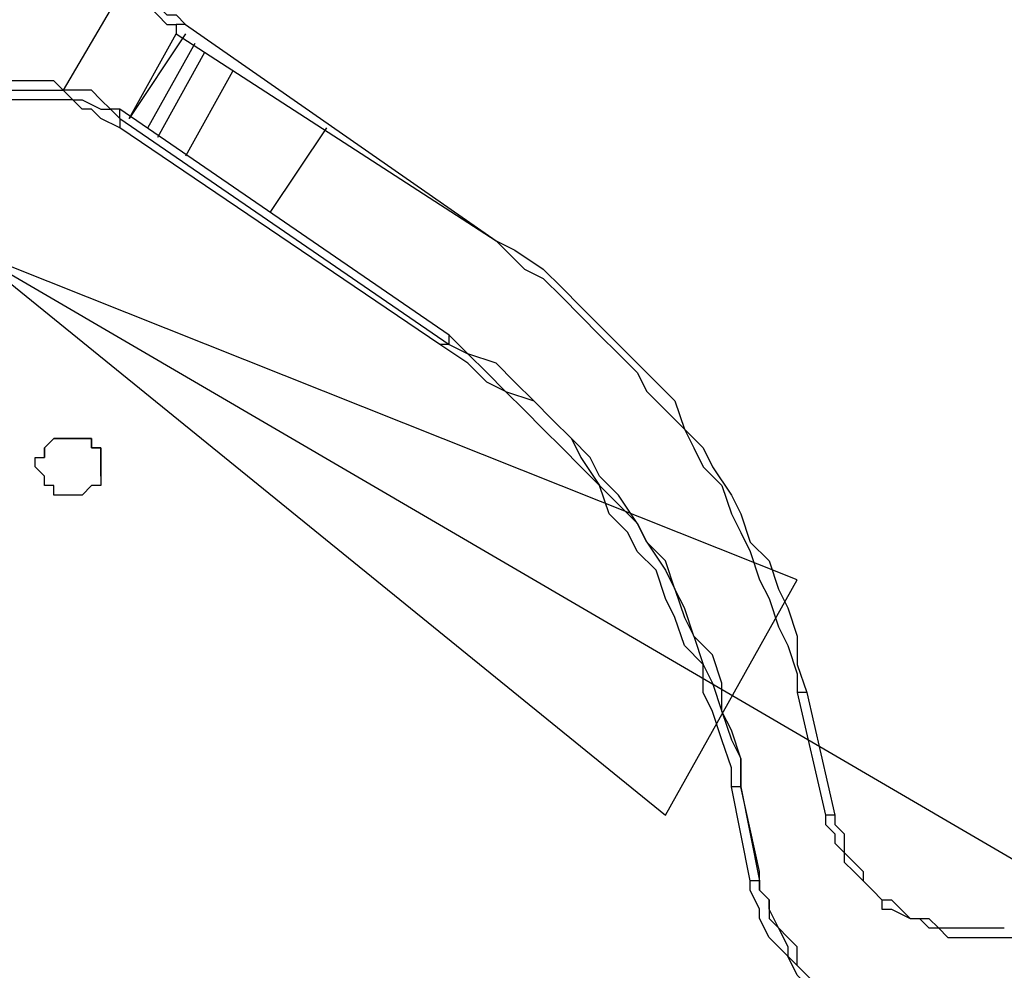
# Model space of a CAD drawing. Units: millimetres. Extents: x 980.8 to 991.4, y 475.5 to 484.9.
# Drawn here: x 983.4 to 983.7, y 481 to 481.4 of the extents above; entities that cross this region are included whole.
import ezdxf

# ---------------------------------------------------------------- set-up
doc = ezdxf.new("R2010")
doc.units = ezdxf.units.MM
doc.layers.add('Camada 1', color=7, linetype='Continuous')

# ---------------------------------------------------------------- blocks, each defined once
blk = doc.blocks.new('asd')
at = {"layer": 'Camada 1', "linetype": 'Continuous'}
for points, knots in [([(983.40824, 481.44128), (983.40824, 481.44128), (983.40824, 481.43779), (983.40824, 481.43779), (983.40824, 481.43779), (983.40824, 481.43779), (983.40824, 481.4343), (983.40824, 481.4343), (983.40824, 481.4343), (983.40824, 481.4343), (983.40474, 481.4308), (983.40474, 481.4308), (983.40474, 481.4308), (983.40474, 481.4308), (983.40474, 481.4273), (983.40474, 481.4273), (983.40474, 481.4273), (983.40474, 481.4273), (983.40474, 481.42381), (983.40474, 481.42381), (983.40474, 481.42381), (983.40474, 481.42381), (983.40474, 481.42032), (983.40474, 481.42032), (983.40474, 481.42032), (983.40474, 481.42032), (983.40474, 481.41682), (983.40474, 481.41682), (983.40474, 481.41682), (983.40474, 481.41682), (983.40474, 481.40983), (983.40474, 481.40983), (983.40474, 481.40983), (983.40474, 481.40983), (983.40474, 481.40635), (983.40474, 481.40635), (983.40474, 481.40635), (983.40474, 481.40635), (983.40824, 481.40285), (983.40824, 481.40285), (983.40824, 481.40285), (983.40824, 481.40285), (983.40824, 481.39935), (983.40824, 481.39935), (983.40824, 481.39935), (983.40824, 481.39935), (983.41174, 481.39586), (983.41174, 481.39586), (983.41174, 481.39586), (983.41174, 481.39586), (983.41174, 481.39236), (983.41174, 481.39236), (983.41174, 481.39236), (983.41174, 481.39236), (983.41523, 481.38887), (983.41523, 481.38887), (983.41523, 481.38887), (983.41523, 481.38887), (983.41872, 481.38538), (983.41872, 481.38538), (983.41872, 481.38538), (983.41872, 481.38538), (983.42222, 481.38538), (983.42222, 481.38538), (983.42222, 481.38538), (983.42222, 481.38538), (983.42571, 481.38188), (983.42571, 481.38188)], [0, 0, 0, 0, 0.055556, 0.055556, 0.055556, 0.055556, 0.111111, 0.111111, 0.111111, 0.111111, 0.166667, 0.166667, 0.166667, 0.166667, 0.222222, 0.222222, 0.222222, 0.222222, 0.277778, 0.277778, 0.277778, 0.277778, 0.333333, 0.333333, 0.333333, 0.333333, 0.388889, 0.388889, 0.388889, 0.388889, 0.444444, 0.444444, 0.444444, 0.444444, 0.5, 0.5, 0.5, 0.5, 0.555556, 0.555556, 0.555556, 0.555556, 0.611111, 0.611111, 0.611111, 0.611111, 0.666667, 0.666667, 0.666667, 0.666667, 0.722222, 0.722222, 0.722222, 0.722222, 0.777778, 0.777778, 0.777778, 0.777778, 0.833333, 0.833333, 0.833333, 0.833333, 0.888889, 0.888889, 0.888889, 0.888889, 1, 1, 1, 1]), ([(983.40474, 481.40635), (983.40474, 481.40635), (983.40474, 481.40635), (983.40474, 481.40635), (983.40474, 481.40635), (983.40474, 481.40635), (983.40474, 481.40285), (983.40474, 481.40285), (983.40474, 481.40285), (983.40474, 481.40285), (983.40824, 481.39935), (983.40824, 481.39935), (983.40824, 481.39935), (983.40824, 481.39935), (983.40824, 481.39586), (983.40824, 481.39586), (983.40824, 481.39586), (983.40824, 481.39586), (983.41174, 481.39236), (983.41174, 481.39236), (983.41174, 481.39236), (983.41174, 481.39236), (983.41174, 481.38887), (983.41174, 481.38887), (983.41174, 481.38887), (983.41174, 481.38887), (983.41523, 481.38538), (983.41523, 481.38538), (983.41523, 481.38538), (983.41523, 481.38538), (983.41872, 481.38188), (983.41872, 481.38188), (983.41872, 481.38188), (983.41872, 481.38188), (983.42222, 481.38188), (983.42222, 481.38188), (983.42222, 481.38188), (983.42222, 481.38188), (983.42222, 481.37838), (983.42222, 481.37838)], [0, 0, 0, 0, 0.090909, 0.090909, 0.090909, 0.090909, 0.181818, 0.181818, 0.181818, 0.181818, 0.272727, 0.272727, 0.272727, 0.272727, 0.363636, 0.363636, 0.363636, 0.363636, 0.454545, 0.454545, 0.454545, 0.454545, 0.545455, 0.545455, 0.545455, 0.545455, 0.636364, 0.636364, 0.636364, 0.636364, 0.727273, 0.727273, 0.727273, 0.727273, 0.818182, 0.818182, 0.818182, 0.818182, 1, 1, 1, 1]), ([(983.42571, 481.38188), (983.42571, 481.38188), (983.42222, 481.38188), (983.42222, 481.38188), (983.42222, 481.38188), (983.42222, 481.38188), (983.42222, 481.37838), (983.42222, 481.37838)], [0, 0, 0, 0, 0.333333, 0.333333, 0.333333, 0.333333, 1, 1, 1, 1]), ([(983.40125, 481.35043), (983.40125, 481.35043), (983.39776, 481.35043), (983.39776, 481.35043), (983.39776, 481.35043), (983.39776, 481.35043), (983.39426, 481.35393), (983.39426, 481.35393), (983.39426, 481.35393), (983.39426, 481.35393), (983.39077, 481.35742), (983.39077, 481.35742), (983.39077, 481.35742), (983.39077, 481.35742), (983.38378, 481.35742), (983.38378, 481.35742), (983.38378, 481.35742), (983.38378, 481.35742), (983.38029, 481.35742), (983.38029, 481.35742), (983.38029, 481.35742), (983.38029, 481.35742), (983.37679, 481.36091), (983.37679, 481.36091), (983.37679, 481.36091), (983.37679, 481.36091), (983.3698, 481.36091), (983.3698, 481.36091), (983.3698, 481.36091), (983.3698, 481.36091), (983.36631, 481.36091), (983.36631, 481.36091), (983.36631, 481.36091), (983.36631, 481.36091), (983.35932, 481.36091), (983.35932, 481.36091), (983.35932, 481.36091), (983.35932, 481.36091), (983.35582, 481.36091), (983.35582, 481.36091), (983.35582, 481.36091), (983.35582, 481.36091), (983.35233, 481.35742), (983.35233, 481.35742), (983.35233, 481.35742), (983.35233, 481.35742), (983.34534, 481.35742), (983.34534, 481.35742), (983.34534, 481.35742), (983.34534, 481.35742), (983.34184, 481.35742), (983.34184, 481.35742), (983.34184, 481.35742), (983.34184, 481.35742), (983.33835, 481.35393), (983.33835, 481.35393), (983.33835, 481.35393), (983.33835, 481.35393), (983.33136, 481.35043), (983.33136, 481.35043), (983.33136, 481.35043), (983.33136, 481.35043), (983.32787, 481.35043), (983.32787, 481.35043), (983.32787, 481.35043), (983.32787, 481.35043), (983.32437, 481.34693), (983.32437, 481.34693), (983.32437, 481.34693), (983.32437, 481.34693), (983.32088, 481.34345), (983.32088, 481.34345), (983.32088, 481.34345), (983.32088, 481.34345), (983.31739, 481.33995), (983.31739, 481.33995), (983.31739, 481.33995), (983.31739, 481.33995), (983.31389, 481.33645), (983.31389, 481.33645), (983.31389, 481.33645), (983.31389, 481.33645), (983.31039, 481.33296), (983.31039, 481.33296)], [0, 0, 0, 0, 0.045455, 0.045455, 0.045455, 0.045455, 0.090909, 0.090909, 0.090909, 0.090909, 0.136364, 0.136364, 0.136364, 0.136364, 0.181818, 0.181818, 0.181818, 0.181818, 0.227273, 0.227273, 0.227273, 0.227273, 0.272727, 0.272727, 0.272727, 0.272727, 0.318182, 0.318182, 0.318182, 0.318182, 0.363636, 0.363636, 0.363636, 0.363636, 0.409091, 0.409091, 0.409091, 0.409091, 0.454545, 0.454545, 0.454545, 0.454545, 0.5, 0.5, 0.5, 0.5, 0.545455, 0.545455, 0.545455, 0.545455, 0.590909, 0.590909, 0.590909, 0.590909, 0.636364, 0.636364, 0.636364, 0.636364, 0.681818, 0.681818, 0.681818, 0.681818, 0.727273, 0.727273, 0.727273, 0.727273, 0.772727, 0.772727, 0.772727, 0.772727, 0.818182, 0.818182, 0.818182, 0.818182, 0.863636, 0.863636, 0.863636, 0.863636, 0.909091, 0.909091, 0.909091, 0.909091, 1, 1, 1, 1]), ([(983.32437, 481.34693), (983.32437, 481.34693), (983.32787, 481.34693), (983.32787, 481.34693), (983.32787, 481.34693), (983.32787, 481.34693), (983.33136, 481.35043), (983.33136, 481.35043), (983.33136, 481.35043), (983.33136, 481.35043), (983.33486, 481.35393), (983.33486, 481.35393), (983.33486, 481.35393), (983.33486, 481.35393), (983.34184, 481.35393), (983.34184, 481.35393), (983.34184, 481.35393), (983.34184, 481.35393), (983.34534, 481.35742), (983.34534, 481.35742), (983.34534, 481.35742), (983.34534, 481.35742), (983.34884, 481.35742), (983.34884, 481.35742), (983.34884, 481.35742), (983.34884, 481.35742), (983.35582, 481.35742), (983.35582, 481.35742), (983.35582, 481.35742), (983.35582, 481.35742), (983.35932, 481.35742), (983.35932, 481.35742), (983.35932, 481.35742), (983.35932, 481.35742), (983.36631, 481.35742), (983.36631, 481.35742), (983.36631, 481.35742), (983.36631, 481.35742), (983.3698, 481.35742), (983.3698, 481.35742), (983.3698, 481.35742), (983.3698, 481.35742), (983.37329, 481.35742), (983.37329, 481.35742), (983.37329, 481.35742), (983.37329, 481.35742), (983.38029, 481.35742), (983.38029, 481.35742), (983.38029, 481.35742), (983.38029, 481.35742), (983.38378, 481.35393), (983.38378, 481.35393), (983.38378, 481.35393), (983.38378, 481.35393), (983.38727, 481.35393), (983.38727, 481.35393), (983.38727, 481.35393), (983.38727, 481.35393), (983.39426, 481.35043), (983.39426, 481.35043), (983.39426, 481.35043), (983.39426, 481.35043), (983.39776, 481.35043), (983.39776, 481.35043), (983.39776, 481.35043), (983.39776, 481.35043), (983.40125, 481.34693), (983.40125, 481.34693)], [0, 0, 0, 0, 0.055556, 0.055556, 0.055556, 0.055556, 0.111111, 0.111111, 0.111111, 0.111111, 0.166667, 0.166667, 0.166667, 0.166667, 0.222222, 0.222222, 0.222222, 0.222222, 0.277778, 0.277778, 0.277778, 0.277778, 0.333333, 0.333333, 0.333333, 0.333333, 0.388889, 0.388889, 0.388889, 0.388889, 0.444444, 0.444444, 0.444444, 0.444444, 0.5, 0.5, 0.5, 0.5, 0.555556, 0.555556, 0.555556, 0.555556, 0.611111, 0.611111, 0.611111, 0.611111, 0.666667, 0.666667, 0.666667, 0.666667, 0.722222, 0.722222, 0.722222, 0.722222, 0.777778, 0.777778, 0.777778, 0.777778, 0.833333, 0.833333, 0.833333, 0.833333, 0.888889, 0.888889, 0.888889, 0.888889, 1, 1, 1, 1]), ([(983.40125, 481.34345), (983.40125, 481.34345), (983.39426, 481.34693), (983.39426, 481.34693), (983.39426, 481.34693), (983.39426, 481.34693), (983.39077, 481.35043), (983.39077, 481.35043), (983.39077, 481.35043), (983.39077, 481.35043), (983.38727, 481.35043), (983.38727, 481.35043), (983.38727, 481.35043), (983.38727, 481.35043), (983.38378, 481.35393), (983.38378, 481.35393), (983.38378, 481.35393), (983.38378, 481.35393), (983.37679, 481.35393), (983.37679, 481.35393), (983.37679, 481.35393), (983.37679, 481.35393), (983.37329, 481.35393), (983.37329, 481.35393), (983.37329, 481.35393), (983.37329, 481.35393), (983.3698, 481.35393), (983.3698, 481.35393), (983.3698, 481.35393), (983.3698, 481.35393), (983.36281, 481.35393), (983.36281, 481.35393), (983.36281, 481.35393), (983.36281, 481.35393), (983.35932, 481.35393), (983.35932, 481.35393), (983.35932, 481.35393), (983.35932, 481.35393), (983.35582, 481.35393), (983.35582, 481.35393), (983.35582, 481.35393), (983.35582, 481.35393), (983.34884, 481.35393), (983.34884, 481.35393), (983.34884, 481.35393), (983.34884, 481.35393), (983.34534, 481.35393), (983.34534, 481.35393), (983.34534, 481.35393), (983.34534, 481.35393), (983.34184, 481.35043), (983.34184, 481.35043), (983.34184, 481.35043), (983.34184, 481.35043), (983.33835, 481.35043), (983.33835, 481.35043), (983.33835, 481.35043), (983.33835, 481.35043), (983.33486, 481.34693), (983.33486, 481.34693), (983.33486, 481.34693), (983.33486, 481.34693), (983.32787, 481.34345), (983.32787, 481.34345), (983.32787, 481.34345), (983.32787, 481.34345), (983.32437, 481.34345), (983.32437, 481.34345), (983.32437, 481.34345), (983.32437, 481.34345), (983.32088, 481.33995), (983.32088, 481.33995), (983.32088, 481.33995), (983.32088, 481.33995), (983.31739, 481.33645), (983.31739, 481.33645), (983.31739, 481.33645), (983.31739, 481.33645), (983.31389, 481.33296), (983.31389, 481.33296), (983.31389, 481.33296), (983.31389, 481.33296), (983.31389, 481.32946), (983.31389, 481.32946)], [0, 0, 0, 0, 0.045455, 0.045455, 0.045455, 0.045455, 0.090909, 0.090909, 0.090909, 0.090909, 0.136364, 0.136364, 0.136364, 0.136364, 0.181818, 0.181818, 0.181818, 0.181818, 0.227273, 0.227273, 0.227273, 0.227273, 0.272727, 0.272727, 0.272727, 0.272727, 0.318182, 0.318182, 0.318182, 0.318182, 0.363636, 0.363636, 0.363636, 0.363636, 0.409091, 0.409091, 0.409091, 0.409091, 0.454545, 0.454545, 0.454545, 0.454545, 0.5, 0.5, 0.5, 0.5, 0.545455, 0.545455, 0.545455, 0.545455, 0.590909, 0.590909, 0.590909, 0.590909, 0.636364, 0.636364, 0.636364, 0.636364, 0.681818, 0.681818, 0.681818, 0.681818, 0.727273, 0.727273, 0.727273, 0.727273, 0.772727, 0.772727, 0.772727, 0.772727, 0.818182, 0.818182, 0.818182, 0.818182, 0.863636, 0.863636, 0.863636, 0.863636, 0.909091, 0.909091, 0.909091, 0.909091, 1, 1, 1, 1]), ([(983.40125, 481.34693), (983.40125, 481.34693), (983.40125, 481.34693), (983.40125, 481.34693), (983.40125, 481.34693), (983.40125, 481.34693), (983.40125, 481.34345), (983.40125, 481.34345)], [0, 0, 0, 0, 0.333333, 0.333333, 0.333333, 0.333333, 1, 1, 1, 1]), ([(983.54103, 481.30151), (983.54103, 481.30151), (983.54452, 481.29801), (983.54452, 481.29801), (983.54452, 481.29801), (983.54452, 481.29801), (983.55151, 481.29103), (983.55151, 481.29103), (983.55151, 481.29103), (983.55151, 481.29103), (983.55849, 481.28753), (983.55849, 481.28753), (983.55849, 481.28753), (983.55849, 481.28753), (983.56549, 481.28055), (983.56549, 481.28055), (983.56549, 481.28055), (983.56549, 481.28055), (983.57248, 481.27355), (983.57248, 481.27355), (983.57248, 481.27355), (983.57248, 481.27355), (983.57946, 481.26656), (983.57946, 481.26656), (983.57946, 481.26656), (983.57946, 481.26656), (983.58646, 481.25958), (983.58646, 481.25958), (983.58646, 481.25958), (983.58646, 481.25958), (983.59344, 481.25258), (983.59344, 481.25258), (983.59344, 481.25258), (983.59344, 481.25258), (983.59694, 481.2456), (983.59694, 481.2456), (983.59694, 481.2456), (983.59694, 481.2456), (983.60393, 481.23861), (983.60393, 481.23861), (983.60393, 481.23861), (983.60393, 481.23861), (983.61091, 481.23162), (983.61091, 481.23162), (983.61091, 481.23162), (983.61091, 481.23162), (983.61441, 481.22463), (983.61441, 481.22463), (983.61441, 481.22463), (983.61441, 481.22463), (983.61791, 481.21765), (983.61791, 481.21765), (983.61791, 481.21765), (983.61791, 481.21765), (983.62489, 481.21065), (983.62489, 481.21065), (983.62489, 481.21065), (983.62489, 481.21065), (983.62839, 481.20017), (983.62839, 481.20017), (983.62839, 481.20017), (983.62839, 481.20017), (983.63188, 481.19318), (983.63188, 481.19318), (983.63188, 481.19318), (983.63188, 481.19318), (983.63538, 481.1862), (983.63538, 481.1862), (983.63538, 481.1862), (983.63538, 481.1862), (983.63887, 481.17571), (983.63887, 481.17571), (983.63887, 481.17571), (983.63887, 481.17571), (983.64236, 481.16873), (983.64236, 481.16873), (983.64236, 481.16873), (983.64236, 481.16873), (983.64586, 481.15824), (983.64586, 481.15824), (983.64586, 481.15824), (983.64586, 481.15824), (983.64936, 481.15125), (983.64936, 481.15125), (983.64936, 481.15125), (983.64936, 481.15125), (983.65284, 481.14076), (983.65284, 481.14076), (983.65284, 481.14076), (983.65284, 481.14076), (983.65284, 481.13378), (983.65284, 481.13378)], [0, 0, 0, 0, 0.041667, 0.041667, 0.041667, 0.041667, 0.083333, 0.083333, 0.083333, 0.083333, 0.125, 0.125, 0.125, 0.125, 0.166667, 0.166667, 0.166667, 0.166667, 0.208333, 0.208333, 0.208333, 0.208333, 0.25, 0.25, 0.25, 0.25, 0.291667, 0.291667, 0.291667, 0.291667, 0.333333, 0.333333, 0.333333, 0.333333, 0.375, 0.375, 0.375, 0.375, 0.416667, 0.416667, 0.416667, 0.416667, 0.458333, 0.458333, 0.458333, 0.458333, 0.5, 0.5, 0.5, 0.5, 0.541667, 0.541667, 0.541667, 0.541667, 0.583333, 0.583333, 0.583333, 0.583333, 0.625, 0.625, 0.625, 0.625, 0.666667, 0.666667, 0.666667, 0.666667, 0.708333, 0.708333, 0.708333, 0.708333, 0.75, 0.75, 0.75, 0.75, 0.791667, 0.791667, 0.791667, 0.791667, 0.833333, 0.833333, 0.833333, 0.833333, 0.875, 0.875, 0.875, 0.875, 0.916667, 0.916667, 0.916667, 0.916667, 1, 1, 1, 1]), ([(983.54103, 481.30151), (983.54103, 481.30151), (983.54801, 481.29801), (983.54801, 481.29801), (983.54801, 481.29801), (983.54801, 481.29801), (983.55849, 481.29103), (983.55849, 481.29103), (983.55849, 481.29103), (983.55849, 481.29103), (983.56549, 481.28403), (983.56549, 481.28403), (983.56549, 481.28403), (983.56549, 481.28403), (983.57248, 481.27705), (983.57248, 481.27705), (983.57248, 481.27705), (983.57248, 481.27705), (983.57946, 481.27006), (983.57946, 481.27006), (983.57946, 481.27006), (983.57946, 481.27006), (983.58646, 481.26307), (983.58646, 481.26307), (983.58646, 481.26307), (983.58646, 481.26307), (983.59344, 481.25608), (983.59344, 481.25608), (983.59344, 481.25608), (983.59344, 481.25608), (983.60043, 481.2491), (983.60043, 481.2491), (983.60043, 481.2491), (983.60043, 481.2491), (983.60742, 481.2421), (983.60742, 481.2421), (983.60742, 481.2421), (983.60742, 481.2421), (983.61091, 481.23162), (983.61091, 481.23162), (983.61091, 481.23162), (983.61091, 481.23162), (983.61791, 481.22463), (983.61791, 481.22463), (983.61791, 481.22463), (983.61791, 481.22463), (983.62139, 481.21765), (983.62139, 481.21765), (983.62139, 481.21765), (983.62139, 481.21765), (983.62839, 481.20716), (983.62839, 481.20716), (983.62839, 481.20716), (983.62839, 481.20716), (983.63188, 481.20017), (983.63188, 481.20017), (983.63188, 481.20017), (983.63188, 481.20017), (983.63538, 481.18968), (983.63538, 481.18968), (983.63538, 481.18968), (983.63538, 481.18968), (983.64236, 481.1827), (983.64236, 481.1827), (983.64236, 481.1827), (983.64236, 481.1827), (983.64586, 481.17221), (983.64586, 481.17221), (983.64586, 481.17221), (983.64586, 481.17221), (983.64936, 481.16523), (983.64936, 481.16523), (983.64936, 481.16523), (983.64936, 481.16523), (983.65284, 481.15475), (983.65284, 481.15475), (983.65284, 481.15475), (983.65284, 481.15475), (983.65284, 481.14426), (983.65284, 481.14426), (983.65284, 481.14426), (983.65284, 481.14426), (983.65634, 481.13378), (983.65634, 481.13378)], [0, 0, 0, 0, 0.045455, 0.045455, 0.045455, 0.045455, 0.090909, 0.090909, 0.090909, 0.090909, 0.136364, 0.136364, 0.136364, 0.136364, 0.181818, 0.181818, 0.181818, 0.181818, 0.227273, 0.227273, 0.227273, 0.227273, 0.272727, 0.272727, 0.272727, 0.272727, 0.318182, 0.318182, 0.318182, 0.318182, 0.363636, 0.363636, 0.363636, 0.363636, 0.409091, 0.409091, 0.409091, 0.409091, 0.454545, 0.454545, 0.454545, 0.454545, 0.5, 0.5, 0.5, 0.5, 0.545455, 0.545455, 0.545455, 0.545455, 0.590909, 0.590909, 0.590909, 0.590909, 0.636364, 0.636364, 0.636364, 0.636364, 0.681818, 0.681818, 0.681818, 0.681818, 0.727273, 0.727273, 0.727273, 0.727273, 0.772727, 0.772727, 0.772727, 0.772727, 0.818182, 0.818182, 0.818182, 0.818182, 0.863636, 0.863636, 0.863636, 0.863636, 0.909091, 0.909091, 0.909091, 0.909091, 1, 1, 1, 1]), ([(983.34534, 481.29801), (983.34534, 481.29801), (983.65284, 481.17571), (983.65284, 481.17571), (983.65284, 481.17571), (983.65284, 481.17571), (983.60393, 481.08835), (983.60393, 481.08835), (983.60393, 481.08835), (983.60393, 481.08835), (983.34534, 481.29801), (983.34534, 481.29801)], [0, 0, 0, 0, 0.25, 0.25, 0.25, 0.25, 0.5, 0.5, 0.5, 0.5, 1, 1, 1, 1]), ([(983.34534, 481.29801), (983.34534, 481.29801), (983.65284, 481.17571), (983.65284, 481.17571), (983.65284, 481.17571), (983.65284, 481.17571), (983.60393, 481.08835), (983.60393, 481.08835), (983.60393, 481.08835), (983.60393, 481.08835), (983.34534, 481.29801), (983.34534, 481.29801)], [0, 0, 0, 0, 0.25, 0.25, 0.25, 0.25, 0.5, 0.5, 0.5, 0.5, 1, 1, 1, 1]), ([(983.63188, 481.09883), (983.63188, 481.09883), (983.63188, 481.10931), (983.63188, 481.10931), (983.63188, 481.10931), (983.63188, 481.10931), (983.62839, 481.1198), (983.62839, 481.1198), (983.62839, 481.1198), (983.62839, 481.1198), (983.62489, 481.12679), (983.62489, 481.12679), (983.62489, 481.12679), (983.62489, 481.12679), (983.62489, 481.13728), (983.62489, 481.13728), (983.62489, 481.13728), (983.62489, 481.13728), (983.62139, 481.14776), (983.62139, 481.14776), (983.62139, 481.14776), (983.62139, 481.14776), (983.61441, 481.15475), (983.61441, 481.15475), (983.61441, 481.15475), (983.61441, 481.15475), (983.61091, 481.16523), (983.61091, 481.16523), (983.61091, 481.16523), (983.61091, 481.16523), (983.60742, 481.17221), (983.60742, 481.17221), (983.60742, 481.17221), (983.60742, 481.17221), (983.60393, 481.1827), (983.60393, 481.1827), (983.60393, 481.1827), (983.60393, 481.1827), (983.59694, 481.18968), (983.59694, 481.18968), (983.59694, 481.18968), (983.59694, 481.18968), (983.59344, 481.19668), (983.59344, 481.19668), (983.59344, 481.19668), (983.59344, 481.19668), (983.58646, 481.20716), (983.58646, 481.20716), (983.58646, 481.20716), (983.58646, 481.20716), (983.57946, 481.21415), (983.57946, 481.21415), (983.57946, 481.21415), (983.57946, 481.21415), (983.57597, 481.22113), (983.57597, 481.22113), (983.57597, 481.22113), (983.57597, 481.22113), (983.56898, 481.22813), (983.56898, 481.22813), (983.56898, 481.22813), (983.56898, 481.22813), (983.56199, 481.23511), (983.56199, 481.23511), (983.56199, 481.23511), (983.56199, 481.23511), (983.55501, 481.2421), (983.55501, 481.2421), (983.55501, 481.2421), (983.55501, 481.2421), (983.54801, 481.2491), (983.54801, 481.2491), (983.54801, 481.2491), (983.54801, 481.2491), (983.54103, 481.25608), (983.54103, 481.25608), (983.54103, 481.25608), (983.54103, 481.25608), (983.53054, 481.25958), (983.53054, 481.25958), (983.53054, 481.25958), (983.53054, 481.25958), (983.52356, 481.26656), (983.52356, 481.26656)], [0, 0, 0, 0, 0.045455, 0.045455, 0.045455, 0.045455, 0.090909, 0.090909, 0.090909, 0.090909, 0.136364, 0.136364, 0.136364, 0.136364, 0.181818, 0.181818, 0.181818, 0.181818, 0.227273, 0.227273, 0.227273, 0.227273, 0.272727, 0.272727, 0.272727, 0.272727, 0.318182, 0.318182, 0.318182, 0.318182, 0.363636, 0.363636, 0.363636, 0.363636, 0.409091, 0.409091, 0.409091, 0.409091, 0.454545, 0.454545, 0.454545, 0.454545, 0.5, 0.5, 0.5, 0.5, 0.545455, 0.545455, 0.545455, 0.545455, 0.590909, 0.590909, 0.590909, 0.590909, 0.636364, 0.636364, 0.636364, 0.636364, 0.681818, 0.681818, 0.681818, 0.681818, 0.727273, 0.727273, 0.727273, 0.727273, 0.772727, 0.772727, 0.772727, 0.772727, 0.818182, 0.818182, 0.818182, 0.818182, 0.863636, 0.863636, 0.863636, 0.863636, 0.909091, 0.909091, 0.909091, 0.909091, 1, 1, 1, 1]), ([(983.62839, 481.09883), (983.62839, 481.09883), (983.62839, 481.10583), (983.62839, 481.10583), (983.62839, 481.10583), (983.62839, 481.10583), (983.62489, 481.11631), (983.62489, 481.11631), (983.62489, 481.11631), (983.62489, 481.11631), (983.62139, 481.12679), (983.62139, 481.12679), (983.62139, 481.12679), (983.62139, 481.12679), (983.61791, 481.13378), (983.61791, 481.13378), (983.61791, 481.13378), (983.61791, 481.13378), (983.61791, 481.14426), (983.61791, 481.14426), (983.61791, 481.14426), (983.61791, 481.14426), (983.61091, 481.15125), (983.61091, 481.15125), (983.61091, 481.15125), (983.61091, 481.15125), (983.60742, 481.16173), (983.60742, 481.16173), (983.60742, 481.16173), (983.60742, 481.16173), (983.60393, 481.16873), (983.60393, 481.16873), (983.60393, 481.16873), (983.60393, 481.16873), (983.60043, 481.1792), (983.60043, 481.1792), (983.60043, 481.1792), (983.60043, 481.1792), (983.59344, 481.1862), (983.59344, 481.1862), (983.59344, 481.1862), (983.59344, 481.1862), (983.58994, 481.19318), (983.58994, 481.19318), (983.58994, 481.19318), (983.58994, 481.19318), (983.58296, 481.20017), (983.58296, 481.20017), (983.58296, 481.20017), (983.58296, 481.20017), (983.57946, 481.21065), (983.57946, 481.21065), (983.57946, 481.21065), (983.57946, 481.21065), (983.57248, 481.21765), (983.57248, 481.21765), (983.57248, 481.21765), (983.57248, 481.21765), (983.56549, 481.22463), (983.56549, 481.22463), (983.56549, 481.22463), (983.56549, 481.22463), (983.55849, 481.23162), (983.55849, 481.23162), (983.55849, 481.23162), (983.55849, 481.23162), (983.55151, 481.23861), (983.55151, 481.23861), (983.55151, 481.23861), (983.55151, 481.23861), (983.54452, 481.2456), (983.54452, 481.2456), (983.54452, 481.2456), (983.54452, 481.2456), (983.53753, 481.2491), (983.53753, 481.2491), (983.53753, 481.2491), (983.53753, 481.2491), (983.53054, 481.25608), (983.53054, 481.25608), (983.53054, 481.25608), (983.53054, 481.25608), (983.52006, 481.26307), (983.52006, 481.26307)], [0, 0, 0, 0, 0.045455, 0.045455, 0.045455, 0.045455, 0.090909, 0.090909, 0.090909, 0.090909, 0.136364, 0.136364, 0.136364, 0.136364, 0.181818, 0.181818, 0.181818, 0.181818, 0.227273, 0.227273, 0.227273, 0.227273, 0.272727, 0.272727, 0.272727, 0.272727, 0.318182, 0.318182, 0.318182, 0.318182, 0.363636, 0.363636, 0.363636, 0.363636, 0.409091, 0.409091, 0.409091, 0.409091, 0.454545, 0.454545, 0.454545, 0.454545, 0.5, 0.5, 0.5, 0.5, 0.545455, 0.545455, 0.545455, 0.545455, 0.590909, 0.590909, 0.590909, 0.590909, 0.636364, 0.636364, 0.636364, 0.636364, 0.681818, 0.681818, 0.681818, 0.681818, 0.727273, 0.727273, 0.727273, 0.727273, 0.772727, 0.772727, 0.772727, 0.772727, 0.818182, 0.818182, 0.818182, 0.818182, 0.863636, 0.863636, 0.863636, 0.863636, 0.909091, 0.909091, 0.909091, 0.909091, 1, 1, 1, 1]), ([(983.52356, 481.26307), (983.52356, 481.26307), (983.52356, 481.26307), (983.52356, 481.26307), (983.52356, 481.26307), (983.52356, 481.26307), (983.52006, 481.26307), (983.52006, 481.26307)], [0, 0, 0, 0, 0.333333, 0.333333, 0.333333, 0.333333, 1, 1, 1, 1]), ([(983.52356, 481.26307), (983.52356, 481.26307), (983.53054, 481.25958), (983.53054, 481.25958), (983.53054, 481.25958), (983.53054, 481.25958), (983.53753, 481.25258), (983.53753, 481.25258), (983.53753, 481.25258), (983.53753, 481.25258), (983.54452, 481.2456), (983.54452, 481.2456), (983.54452, 481.2456), (983.54452, 481.2456), (983.55501, 481.2421), (983.55501, 481.2421), (983.55501, 481.2421), (983.55501, 481.2421), (983.56199, 481.23511), (983.56199, 481.23511), (983.56199, 481.23511), (983.56199, 481.23511), (983.56898, 481.22813), (983.56898, 481.22813), (983.56898, 481.22813), (983.56898, 481.22813), (983.57248, 481.22113), (983.57248, 481.22113), (983.57248, 481.22113), (983.57248, 481.22113), (983.57946, 481.21065), (983.57946, 481.21065), (983.57946, 481.21065), (983.57946, 481.21065), (983.58646, 481.20366), (983.58646, 481.20366), (983.58646, 481.20366), (983.58646, 481.20366), (983.59344, 481.19668), (983.59344, 481.19668), (983.59344, 481.19668), (983.59344, 481.19668), (983.59694, 481.18968), (983.59694, 481.18968), (983.59694, 481.18968), (983.59694, 481.18968), (983.60393, 481.1792), (983.60393, 481.1792), (983.60393, 481.1792), (983.60393, 481.1792), (983.60742, 481.17221), (983.60742, 481.17221), (983.60742, 481.17221), (983.60742, 481.17221), (983.61091, 481.16173), (983.61091, 481.16173), (983.61091, 481.16173), (983.61091, 481.16173), (983.61441, 481.15475), (983.61441, 481.15475), (983.61441, 481.15475), (983.61441, 481.15475), (983.61791, 481.14426), (983.61791, 481.14426), (983.61791, 481.14426), (983.61791, 481.14426), (983.62139, 481.13728), (983.62139, 481.13728), (983.62139, 481.13728), (983.62139, 481.13728), (983.62489, 481.12679), (983.62489, 481.12679), (983.62489, 481.12679), (983.62489, 481.12679), (983.62839, 481.11631), (983.62839, 481.11631), (983.62839, 481.11631), (983.62839, 481.11631), (983.63188, 481.10931), (983.63188, 481.10931), (983.63188, 481.10931), (983.63188, 481.10931), (983.63188, 481.09883), (983.63188, 481.09883)], [0, 0, 0, 0, 0.045455, 0.045455, 0.045455, 0.045455, 0.090909, 0.090909, 0.090909, 0.090909, 0.136364, 0.136364, 0.136364, 0.136364, 0.181818, 0.181818, 0.181818, 0.181818, 0.227273, 0.227273, 0.227273, 0.227273, 0.272727, 0.272727, 0.272727, 0.272727, 0.318182, 0.318182, 0.318182, 0.318182, 0.363636, 0.363636, 0.363636, 0.363636, 0.409091, 0.409091, 0.409091, 0.409091, 0.454545, 0.454545, 0.454545, 0.454545, 0.5, 0.5, 0.5, 0.5, 0.545455, 0.545455, 0.545455, 0.545455, 0.590909, 0.590909, 0.590909, 0.590909, 0.636364, 0.636364, 0.636364, 0.636364, 0.681818, 0.681818, 0.681818, 0.681818, 0.727273, 0.727273, 0.727273, 0.727273, 0.772727, 0.772727, 0.772727, 0.772727, 0.818182, 0.818182, 0.818182, 0.818182, 0.863636, 0.863636, 0.863636, 0.863636, 0.909091, 0.909091, 0.909091, 0.909091, 1, 1, 1, 1]), ([(983.39426, 481.21065), (983.39426, 481.21065), (983.39426, 481.21415), (983.39426, 481.21415), (983.39426, 481.21415), (983.39426, 481.21415), (983.39426, 481.21765), (983.39426, 481.21765), (983.39426, 481.21765), (983.39426, 481.21765), (983.39426, 481.22113), (983.39426, 481.22113), (983.39426, 481.22113), (983.39426, 481.22113), (983.39426, 481.22463), (983.39426, 481.22463), (983.39426, 481.22463), (983.39426, 481.22463), (983.39077, 481.22463), (983.39077, 481.22463), (983.39077, 481.22463), (983.39077, 481.22463), (983.39077, 481.22813), (983.39077, 481.22813), (983.39077, 481.22813), (983.39077, 481.22813), (983.38727, 481.22813), (983.38727, 481.22813), (983.38727, 481.22813), (983.38727, 481.22813), (983.38378, 481.22813), (983.38378, 481.22813), (983.38378, 481.22813), (983.38378, 481.22813), (983.38029, 481.22813), (983.38029, 481.22813), (983.38029, 481.22813), (983.38029, 481.22813), (983.37679, 481.22813), (983.37679, 481.22813), (983.37679, 481.22813), (983.37679, 481.22813), (983.37329, 481.22463), (983.37329, 481.22463), (983.37329, 481.22463), (983.37329, 481.22463), (983.37329, 481.22113), (983.37329, 481.22113), (983.37329, 481.22113), (983.37329, 481.22113), (983.3698, 481.22113), (983.3698, 481.22113), (983.3698, 481.22113), (983.3698, 481.22113), (983.3698, 481.21765), (983.3698, 481.21765), (983.3698, 481.21765), (983.3698, 481.21765), (983.37329, 481.21415), (983.37329, 481.21415), (983.37329, 481.21415), (983.37329, 481.21415), (983.37329, 481.21065), (983.37329, 481.21065), (983.37329, 481.21065), (983.37329, 481.21065), (983.37679, 481.21065), (983.37679, 481.21065), (983.37679, 481.21065), (983.37679, 481.21065), (983.37679, 481.20716), (983.37679, 481.20716), (983.37679, 481.20716), (983.37679, 481.20716), (983.38029, 481.20716), (983.38029, 481.20716), (983.38029, 481.20716), (983.38029, 481.20716), (983.38378, 481.20716), (983.38378, 481.20716), (983.38378, 481.20716), (983.38378, 481.20716), (983.38727, 481.20716), (983.38727, 481.20716), (983.38727, 481.20716), (983.38727, 481.20716), (983.39077, 481.21065), (983.39077, 481.21065), (983.39077, 481.21065), (983.39077, 481.21065), (983.39426, 481.21065), (983.39426, 481.21065)], [0, 0, 0, 0, 0.041667, 0.041667, 0.041667, 0.041667, 0.083333, 0.083333, 0.083333, 0.083333, 0.125, 0.125, 0.125, 0.125, 0.166667, 0.166667, 0.166667, 0.166667, 0.208333, 0.208333, 0.208333, 0.208333, 0.25, 0.25, 0.25, 0.25, 0.291667, 0.291667, 0.291667, 0.291667, 0.333333, 0.333333, 0.333333, 0.333333, 0.375, 0.375, 0.375, 0.375, 0.416667, 0.416667, 0.416667, 0.416667, 0.458333, 0.458333, 0.458333, 0.458333, 0.5, 0.5, 0.5, 0.5, 0.541667, 0.541667, 0.541667, 0.541667, 0.583333, 0.583333, 0.583333, 0.583333, 0.625, 0.625, 0.625, 0.625, 0.666667, 0.666667, 0.666667, 0.666667, 0.708333, 0.708333, 0.708333, 0.708333, 0.75, 0.75, 0.75, 0.75, 0.791667, 0.791667, 0.791667, 0.791667, 0.833333, 0.833333, 0.833333, 0.833333, 0.875, 0.875, 0.875, 0.875, 0.916667, 0.916667, 0.916667, 0.916667, 1, 1, 1, 1]), ([(983.39426, 481.21415), (983.39426, 481.21415), (983.39426, 481.21765), (983.39426, 481.21765), (983.39426, 481.21765), (983.39426, 481.21765), (983.39426, 481.22113), (983.39426, 481.22113), (983.39426, 481.22113), (983.39426, 481.22113), (983.39426, 481.22463), (983.39426, 481.22463), (983.39426, 481.22463), (983.39426, 481.22463), (983.39077, 481.22463), (983.39077, 481.22463), (983.39077, 481.22463), (983.39077, 481.22463), (983.39077, 481.22813), (983.39077, 481.22813), (983.39077, 481.22813), (983.39077, 481.22813), (983.38727, 481.22813), (983.38727, 481.22813), (983.38727, 481.22813), (983.38727, 481.22813), (983.38378, 481.22813), (983.38378, 481.22813), (983.38378, 481.22813), (983.38378, 481.22813), (983.38029, 481.22813), (983.38029, 481.22813), (983.38029, 481.22813), (983.38029, 481.22813), (983.37679, 481.22813), (983.37679, 481.22813), (983.37679, 481.22813), (983.37679, 481.22813), (983.37329, 481.22463), (983.37329, 481.22463), (983.37329, 481.22463), (983.37329, 481.22463), (983.37329, 481.22113), (983.37329, 481.22113)], [0, 0, 0, 0, 0.083333, 0.083333, 0.083333, 0.083333, 0.166667, 0.166667, 0.166667, 0.166667, 0.25, 0.25, 0.25, 0.25, 0.333333, 0.333333, 0.333333, 0.333333, 0.416667, 0.416667, 0.416667, 0.416667, 0.5, 0.5, 0.5, 0.5, 0.583333, 0.583333, 0.583333, 0.583333, 0.666667, 0.666667, 0.666667, 0.666667, 0.75, 0.75, 0.75, 0.75, 0.833333, 0.833333, 0.833333, 0.833333, 1, 1, 1, 1]), ([(983.65634, 481.13378), (983.65634, 481.13378), (983.65634, 481.13378), (983.65634, 481.13378), (983.65634, 481.13378), (983.65634, 481.13378), (983.65284, 481.13378), (983.65284, 481.13378)], [0, 0, 0, 0, 0.333333, 0.333333, 0.333333, 0.333333, 1, 1, 1, 1]), ([(983.63188, 481.09883), (983.63188, 481.09883), (983.63188, 481.09883), (983.63188, 481.09883), (983.63188, 481.09883), (983.63188, 481.09883), (983.62839, 481.09883), (983.62839, 481.09883)], [0, 0, 0, 0, 0.333333, 0.333333, 0.333333, 0.333333, 1, 1, 1, 1]), ([(983.66333, 481.08835), (983.66333, 481.08835), (983.66333, 481.08486), (983.66333, 481.08486), (983.66333, 481.08486), (983.66333, 481.08486), (983.66683, 481.08136), (983.66683, 481.08136), (983.66683, 481.08136), (983.66683, 481.08136), (983.66683, 481.07786), (983.66683, 481.07786), (983.66683, 481.07786), (983.66683, 481.07786), (983.67031, 481.07438), (983.67031, 481.07438), (983.67031, 481.07438), (983.67031, 481.07438), (983.67031, 481.07088), (983.67031, 481.07088), (983.67031, 481.07088), (983.67031, 481.07088), (983.67381, 481.06738), (983.67381, 481.06738), (983.67381, 481.06738), (983.67381, 481.06738), (983.67731, 481.06389), (983.67731, 481.06389), (983.67731, 481.06389), (983.67731, 481.06389), (983.6808, 481.0604), (983.6808, 481.0604), (983.6808, 481.0604), (983.6808, 481.0604), (983.68429, 481.0569), (983.68429, 481.0569), (983.68429, 481.0569), (983.68429, 481.0569), (983.68429, 481.05341), (983.68429, 481.05341), (983.68429, 481.05341), (983.68429, 481.05341), (983.68779, 481.05341), (983.68779, 481.05341), (983.68779, 481.05341), (983.68779, 481.05341), (983.69478, 481.04991), (983.69478, 481.04991), (983.69478, 481.04991), (983.69478, 481.04991), (983.69828, 481.04991), (983.69828, 481.04991), (983.69828, 481.04991), (983.69828, 481.04991), (983.70176, 481.04641), (983.70176, 481.04641), (983.70176, 481.04641), (983.70176, 481.04641), (983.70526, 481.04641), (983.70526, 481.04641), (983.70526, 481.04641), (983.70526, 481.04641), (983.70876, 481.04293), (983.70876, 481.04293), (983.70876, 481.04293), (983.70876, 481.04293), (983.71225, 481.04293), (983.71225, 481.04293), (983.71225, 481.04293), (983.71225, 481.04293), (983.71924, 481.04293), (983.71924, 481.04293), (983.71924, 481.04293), (983.71924, 481.04293), (983.72273, 481.04293), (983.72273, 481.04293), (983.72273, 481.04293), (983.72273, 481.04293), (983.72623, 481.04293), (983.72623, 481.04293), (983.72623, 481.04293), (983.72623, 481.04293), (983.72973, 481.04293), (983.72973, 481.04293), (983.72973, 481.04293), (983.72973, 481.04293), (983.73321, 481.04293), (983.73321, 481.04293)], [0, 0, 0, 0, 0.043478, 0.043478, 0.043478, 0.043478, 0.086957, 0.086957, 0.086957, 0.086957, 0.130435, 0.130435, 0.130435, 0.130435, 0.173913, 0.173913, 0.173913, 0.173913, 0.217391, 0.217391, 0.217391, 0.217391, 0.26087, 0.26087, 0.26087, 0.26087, 0.304348, 0.304348, 0.304348, 0.304348, 0.347826, 0.347826, 0.347826, 0.347826, 0.391304, 0.391304, 0.391304, 0.391304, 0.434783, 0.434783, 0.434783, 0.434783, 0.478261, 0.478261, 0.478261, 0.478261, 0.521739, 0.521739, 0.521739, 0.521739, 0.565217, 0.565217, 0.565217, 0.565217, 0.608696, 0.608696, 0.608696, 0.608696, 0.652174, 0.652174, 0.652174, 0.652174, 0.695652, 0.695652, 0.695652, 0.695652, 0.73913, 0.73913, 0.73913, 0.73913, 0.782609, 0.782609, 0.782609, 0.782609, 0.826087, 0.826087, 0.826087, 0.826087, 0.869565, 0.869565, 0.869565, 0.869565, 0.913043, 0.913043, 0.913043, 0.913043, 1, 1, 1, 1]), ([(983.66683, 481.08835), (983.66683, 481.08835), (983.66683, 481.08835), (983.66683, 481.08835), (983.66683, 481.08835), (983.66683, 481.08835), (983.66333, 481.08835), (983.66333, 481.08835)], [0, 0, 0, 0, 0.333333, 0.333333, 0.333333, 0.333333, 1, 1, 1, 1]), ([(983.66683, 481.08835), (983.66683, 481.08835), (983.66683, 481.08486), (983.66683, 481.08486), (983.66683, 481.08486), (983.66683, 481.08486), (983.67031, 481.08136), (983.67031, 481.08136), (983.67031, 481.08136), (983.67031, 481.08136), (983.67031, 481.07438), (983.67031, 481.07438), (983.67031, 481.07438), (983.67031, 481.07438), (983.67381, 481.07088), (983.67381, 481.07088), (983.67381, 481.07088), (983.67381, 481.07088), (983.67731, 481.06738), (983.67731, 481.06738), (983.67731, 481.06738), (983.67731, 481.06738), (983.67731, 481.06389), (983.67731, 481.06389), (983.67731, 481.06389), (983.67731, 481.06389), (983.6808, 481.0604), (983.6808, 481.0604), (983.6808, 481.0604), (983.6808, 481.0604), (983.68429, 481.0569), (983.68429, 481.0569), (983.68429, 481.0569), (983.68429, 481.0569), (983.68779, 481.0569), (983.68779, 481.0569), (983.68779, 481.0569), (983.68779, 481.0569), (983.69128, 481.05341), (983.69128, 481.05341), (983.69128, 481.05341), (983.69128, 481.05341), (983.69478, 481.04991), (983.69478, 481.04991), (983.69478, 481.04991), (983.69478, 481.04991), (983.70176, 481.04991), (983.70176, 481.04991), (983.70176, 481.04991), (983.70176, 481.04991), (983.70526, 481.04641), (983.70526, 481.04641), (983.70526, 481.04641), (983.70526, 481.04641), (983.70876, 481.04641), (983.70876, 481.04641), (983.70876, 481.04641), (983.70876, 481.04641), (983.71225, 481.04641), (983.71225, 481.04641), (983.71225, 481.04641), (983.71225, 481.04641), (983.71924, 481.04641), (983.71924, 481.04641), (983.71924, 481.04641), (983.71924, 481.04641), (983.72273, 481.04641), (983.72273, 481.04641), (983.72273, 481.04641), (983.72273, 481.04641), (983.72623, 481.04641), (983.72623, 481.04641), (983.72623, 481.04641), (983.72623, 481.04641), (983.72973, 481.04641), (983.72973, 481.04641)], [0, 0, 0, 0, 0.05, 0.05, 0.05, 0.05, 0.1, 0.1, 0.1, 0.1, 0.15, 0.15, 0.15, 0.15, 0.2, 0.2, 0.2, 0.2, 0.25, 0.25, 0.25, 0.25, 0.3, 0.3, 0.3, 0.3, 0.35, 0.35, 0.35, 0.35, 0.4, 0.4, 0.4, 0.4, 0.45, 0.45, 0.45, 0.45, 0.5, 0.5, 0.5, 0.5, 0.55, 0.55, 0.55, 0.55, 0.6, 0.6, 0.6, 0.6, 0.65, 0.65, 0.65, 0.65, 0.7, 0.7, 0.7, 0.7, 0.75, 0.75, 0.75, 0.75, 0.8, 0.8, 0.8, 0.8, 0.85, 0.85, 0.85, 0.85, 0.9, 0.9, 0.9, 0.9, 1, 1, 1, 1]), ([(983.72973, 481.00448), (983.72973, 481.00448), (983.72273, 481.00448), (983.72273, 481.00448), (983.72273, 481.00448), (983.72273, 481.00448), (983.71924, 481.00448), (983.71924, 481.00448), (983.71924, 481.00448), (983.71924, 481.00448), (983.71225, 481.00448), (983.71225, 481.00448), (983.71225, 481.00448), (983.71225, 481.00448), (983.70876, 481.00448), (983.70876, 481.00448), (983.70876, 481.00448), (983.70876, 481.00448), (983.70176, 481.00448), (983.70176, 481.00448), (983.70176, 481.00448), (983.70176, 481.00448), (983.69828, 481.00448), (983.69828, 481.00448), (983.69828, 481.00448), (983.69828, 481.00448), (983.69128, 481.00798), (983.69128, 481.00798), (983.69128, 481.00798), (983.69128, 481.00798), (983.68779, 481.00798), (983.68779, 481.00798), (983.68779, 481.00798), (983.68779, 481.00798), (983.68429, 481.01148), (983.68429, 481.01148), (983.68429, 481.01148), (983.68429, 481.01148), (983.67731, 481.01496), (983.67731, 481.01496), (983.67731, 481.01496), (983.67731, 481.01496), (983.67381, 481.01496), (983.67381, 481.01496), (983.67381, 481.01496), (983.67381, 481.01496), (983.67031, 481.01846), (983.67031, 481.01846), (983.67031, 481.01846), (983.67031, 481.01846), (983.66683, 481.02196), (983.66683, 481.02196), (983.66683, 481.02196), (983.66683, 481.02196), (983.65984, 481.02545), (983.65984, 481.02545), (983.65984, 481.02545), (983.65984, 481.02545), (983.65634, 481.02895), (983.65634, 481.02895), (983.65634, 481.02895), (983.65634, 481.02895), (983.65284, 481.03244), (983.65284, 481.03244), (983.65284, 481.03244), (983.65284, 481.03244), (983.65284, 481.03943), (983.65284, 481.03943), (983.65284, 481.03943), (983.65284, 481.03943), (983.64936, 481.04293), (983.64936, 481.04293), (983.64936, 481.04293), (983.64936, 481.04293), (983.64586, 481.04641), (983.64586, 481.04641), (983.64586, 481.04641), (983.64586, 481.04641), (983.64236, 481.05341), (983.64236, 481.05341), (983.64236, 481.05341), (983.64236, 481.05341), (983.64236, 481.0569), (983.64236, 481.0569), (983.64236, 481.0569), (983.64236, 481.0569), (983.63887, 481.0604), (983.63887, 481.0604), (983.63887, 481.0604), (983.63887, 481.0604), (983.63887, 481.06738), (983.63887, 481.06738)], [0, 0, 0, 0, 0.041667, 0.041667, 0.041667, 0.041667, 0.083333, 0.083333, 0.083333, 0.083333, 0.125, 0.125, 0.125, 0.125, 0.166667, 0.166667, 0.166667, 0.166667, 0.208333, 0.208333, 0.208333, 0.208333, 0.25, 0.25, 0.25, 0.25, 0.291667, 0.291667, 0.291667, 0.291667, 0.333333, 0.333333, 0.333333, 0.333333, 0.375, 0.375, 0.375, 0.375, 0.416667, 0.416667, 0.416667, 0.416667, 0.458333, 0.458333, 0.458333, 0.458333, 0.5, 0.5, 0.5, 0.5, 0.541667, 0.541667, 0.541667, 0.541667, 0.583333, 0.583333, 0.583333, 0.583333, 0.625, 0.625, 0.625, 0.625, 0.666667, 0.666667, 0.666667, 0.666667, 0.708333, 0.708333, 0.708333, 0.708333, 0.75, 0.75, 0.75, 0.75, 0.791667, 0.791667, 0.791667, 0.791667, 0.833333, 0.833333, 0.833333, 0.833333, 0.875, 0.875, 0.875, 0.875, 0.916667, 0.916667, 0.916667, 0.916667, 1, 1, 1, 1]), ([(983.72973, 481.00099), (983.72973, 481.00099), (983.72273, 480.9975), (983.72273, 480.9975), (983.72273, 480.9975), (983.72273, 480.9975), (983.71924, 480.9975), (983.71924, 480.9975), (983.71924, 480.9975), (983.71924, 480.9975), (983.71225, 480.9975), (983.71225, 480.9975), (983.71225, 480.9975), (983.71225, 480.9975), (983.70876, 480.9975), (983.70876, 480.9975), (983.70876, 480.9975), (983.70876, 480.9975), (983.70176, 481.00099), (983.70176, 481.00099), (983.70176, 481.00099), (983.70176, 481.00099), (983.69478, 481.00099), (983.69478, 481.00099), (983.69478, 481.00099), (983.69478, 481.00099), (983.69128, 481.00099), (983.69128, 481.00099), (983.69128, 481.00099), (983.69128, 481.00099), (983.68429, 481.00448), (983.68429, 481.00448), (983.68429, 481.00448), (983.68429, 481.00448), (983.6808, 481.00798), (983.6808, 481.00798), (983.6808, 481.00798), (983.6808, 481.00798), (983.67731, 481.00798), (983.67731, 481.00798), (983.67731, 481.00798), (983.67731, 481.00798), (983.67031, 481.01148), (983.67031, 481.01148), (983.67031, 481.01148), (983.67031, 481.01148), (983.66683, 481.01496), (983.66683, 481.01496), (983.66683, 481.01496), (983.66683, 481.01496), (983.66333, 481.01846), (983.66333, 481.01846), (983.66333, 481.01846), (983.66333, 481.01846), (983.65984, 481.02196), (983.65984, 481.02196), (983.65984, 481.02196), (983.65984, 481.02196), (983.65634, 481.02545), (983.65634, 481.02545), (983.65634, 481.02545), (983.65634, 481.02545), (983.65284, 481.02895), (983.65284, 481.02895), (983.65284, 481.02895), (983.65284, 481.02895), (983.64936, 481.03593), (983.64936, 481.03593), (983.64936, 481.03593), (983.64936, 481.03593), (983.64586, 481.03943), (983.64586, 481.03943), (983.64586, 481.03943), (983.64586, 481.03943), (983.64236, 481.04293), (983.64236, 481.04293), (983.64236, 481.04293), (983.64236, 481.04293), (983.63887, 481.04991), (983.63887, 481.04991), (983.63887, 481.04991), (983.63887, 481.04991), (983.63887, 481.05341), (983.63887, 481.05341), (983.63887, 481.05341), (983.63887, 481.05341), (983.63538, 481.0604), (983.63538, 481.0604), (983.63538, 481.0604), (983.63538, 481.0604), (983.63538, 481.06389), (983.63538, 481.06389)], [0, 0, 0, 0, 0.041667, 0.041667, 0.041667, 0.041667, 0.083333, 0.083333, 0.083333, 0.083333, 0.125, 0.125, 0.125, 0.125, 0.166667, 0.166667, 0.166667, 0.166667, 0.208333, 0.208333, 0.208333, 0.208333, 0.25, 0.25, 0.25, 0.25, 0.291667, 0.291667, 0.291667, 0.291667, 0.333333, 0.333333, 0.333333, 0.333333, 0.375, 0.375, 0.375, 0.375, 0.416667, 0.416667, 0.416667, 0.416667, 0.458333, 0.458333, 0.458333, 0.458333, 0.5, 0.5, 0.5, 0.5, 0.541667, 0.541667, 0.541667, 0.541667, 0.583333, 0.583333, 0.583333, 0.583333, 0.625, 0.625, 0.625, 0.625, 0.666667, 0.666667, 0.666667, 0.666667, 0.708333, 0.708333, 0.708333, 0.708333, 0.75, 0.75, 0.75, 0.75, 0.791667, 0.791667, 0.791667, 0.791667, 0.833333, 0.833333, 0.833333, 0.833333, 0.875, 0.875, 0.875, 0.875, 0.916667, 0.916667, 0.916667, 0.916667, 1, 1, 1, 1]), ([(983.63887, 481.06389), (983.63887, 481.06389), (983.63887, 481.06389), (983.63887, 481.06389), (983.63887, 481.06389), (983.63887, 481.06389), (983.63538, 481.06389), (983.63538, 481.06389)], [0, 0, 0, 0, 0.333333, 0.333333, 0.333333, 0.333333, 1, 1, 1, 1]), ([(983.63887, 481.06389), (983.63887, 481.06389), (983.63887, 481.0604), (983.63887, 481.0604), (983.63887, 481.0604), (983.63887, 481.0604), (983.64236, 481.0569), (983.64236, 481.0569), (983.64236, 481.0569), (983.64236, 481.0569), (983.64236, 481.04991), (983.64236, 481.04991), (983.64236, 481.04991), (983.64236, 481.04991), (983.64586, 481.04641), (983.64586, 481.04641), (983.64586, 481.04641), (983.64586, 481.04641), (983.64936, 481.03943), (983.64936, 481.03943), (983.64936, 481.03943), (983.64936, 481.03943), (983.64936, 481.03593), (983.64936, 481.03593), (983.64936, 481.03593), (983.64936, 481.03593), (983.65284, 481.03244), (983.65284, 481.03244), (983.65284, 481.03244), (983.65284, 481.03244), (983.65634, 481.02895), (983.65634, 481.02895), (983.65634, 481.02895), (983.65634, 481.02895), (983.65984, 481.02545), (983.65984, 481.02545), (983.65984, 481.02545), (983.65984, 481.02545), (983.66333, 481.02196), (983.66333, 481.02196), (983.66333, 481.02196), (983.66333, 481.02196), (983.67031, 481.01846), (983.67031, 481.01846), (983.67031, 481.01846), (983.67031, 481.01846), (983.67381, 481.01496), (983.67381, 481.01496), (983.67381, 481.01496), (983.67381, 481.01496), (983.67731, 481.01148), (983.67731, 481.01148), (983.67731, 481.01148), (983.67731, 481.01148), (983.6808, 481.00798), (983.6808, 481.00798), (983.6808, 481.00798), (983.6808, 481.00798), (983.68779, 481.00798), (983.68779, 481.00798), (983.68779, 481.00798), (983.68779, 481.00798), (983.69128, 481.00448), (983.69128, 481.00448), (983.69128, 481.00448), (983.69128, 481.00448), (983.69828, 481.00448), (983.69828, 481.00448), (983.69828, 481.00448), (983.69828, 481.00448), (983.70176, 481.00448), (983.70176, 481.00448), (983.70176, 481.00448), (983.70176, 481.00448), (983.70876, 481.00099), (983.70876, 481.00099), (983.70876, 481.00099), (983.70876, 481.00099), (983.71225, 481.00099), (983.71225, 481.00099), (983.71225, 481.00099), (983.71225, 481.00099), (983.71924, 481.00099), (983.71924, 481.00099), (983.71924, 481.00099), (983.71924, 481.00099), (983.72273, 481.00099), (983.72273, 481.00099), (983.72273, 481.00099), (983.72273, 481.00099), (983.72973, 481.00448), (983.72973, 481.00448)], [0, 0, 0, 0, 0.041667, 0.041667, 0.041667, 0.041667, 0.083333, 0.083333, 0.083333, 0.083333, 0.125, 0.125, 0.125, 0.125, 0.166667, 0.166667, 0.166667, 0.166667, 0.208333, 0.208333, 0.208333, 0.208333, 0.25, 0.25, 0.25, 0.25, 0.291667, 0.291667, 0.291667, 0.291667, 0.333333, 0.333333, 0.333333, 0.333333, 0.375, 0.375, 0.375, 0.375, 0.416667, 0.416667, 0.416667, 0.416667, 0.458333, 0.458333, 0.458333, 0.458333, 0.5, 0.5, 0.5, 0.5, 0.541667, 0.541667, 0.541667, 0.541667, 0.583333, 0.583333, 0.583333, 0.583333, 0.625, 0.625, 0.625, 0.625, 0.666667, 0.666667, 0.666667, 0.666667, 0.708333, 0.708333, 0.708333, 0.708333, 0.75, 0.75, 0.75, 0.75, 0.791667, 0.791667, 0.791667, 0.791667, 0.833333, 0.833333, 0.833333, 0.833333, 0.875, 0.875, 0.875, 0.875, 0.916667, 0.916667, 0.916667, 0.916667, 1, 1, 1, 1])]:
    blk.add_open_spline(points, degree=3, knots=knots, dxfattribs=at)
for points in [[(983.40474, 481.39935), (983.40474, 481.39935), (983.38029, 481.35742), (983.38029, 481.35742)], [(983.42571, 481.38188), (983.42571, 481.38188), (983.54103, 481.30151), (983.54103, 481.30151)], [(983.40474, 481.34693), (983.40474, 481.34693), (983.42222, 481.37838), (983.42222, 481.37838)], [(983.42571, 481.37838), (983.42571, 481.37838), (983.40474, 481.34693), (983.40474, 481.34693)], [(983.42222, 481.37838), (983.42222, 481.37838), (983.54103, 481.30151), (983.54103, 481.30151)], [(983.41174, 481.34345), (983.41174, 481.34345), (983.42921, 481.3749), (983.42921, 481.3749)], [(983.4327, 481.3714), (983.4327, 481.3714), (983.41523, 481.33995), (983.41523, 481.33995)], [(983.44318, 481.36441), (983.44318, 481.36441), (983.42571, 481.33296), (983.42571, 481.33296)], [(983.40125, 481.34693), (983.40125, 481.34693), (983.40125, 481.35043), (983.40125, 481.35043)], [(983.52356, 481.26656), (983.52356, 481.26656), (983.40125, 481.35043), (983.40125, 481.35043)], [(983.40125, 481.34693), (983.40125, 481.34693), (983.52356, 481.26307), (983.52356, 481.26307)], [(983.52006, 481.26307), (983.52006, 481.26307), (983.40125, 481.34345), (983.40125, 481.34345)], [(983.45716, 481.312), (983.45716, 481.312), (983.47813, 481.34345), (983.47813, 481.34345)], [(983.54103, 481.30151), (983.54103, 481.30151), (983.54103, 481.30151), (983.54103, 481.30151)], [(983.34534, 481.29801), (983.34534, 481.29801), (983.89046, 480.98003), (983.89046, 480.98003)], [(983.52356, 481.26307), (983.52356, 481.26307), (983.52356, 481.26656), (983.52356, 481.26656)], [(983.37329, 481.22113), (983.37329, 481.22113), (983.37329, 481.22113), (983.37329, 481.22113)], [(983.39426, 481.21415), (983.39426, 481.21415), (983.39426, 481.21415), (983.39426, 481.21415)], [(983.65284, 481.13378), (983.65284, 481.13378), (983.66333, 481.08835), (983.66333, 481.08835)], [(983.65634, 481.13378), (983.65634, 481.13378), (983.66683, 481.08835), (983.66683, 481.08835)], [(983.63538, 481.06389), (983.63538, 481.06389), (983.62839, 481.09883), (983.62839, 481.09883)], [(983.63188, 481.09883), (983.63188, 481.09883), (983.63188, 481.09883), (983.63188, 481.09883)], [(983.63188, 481.09883), (983.63188, 481.09883), (983.63887, 481.06389), (983.63887, 481.06389)], [(983.63887, 481.06738), (983.63887, 481.06738), (983.63188, 481.09883), (983.63188, 481.09883)], [(983.63887, 481.06389), (983.63887, 481.06389), (983.63887, 481.06738), (983.63887, 481.06738)]]:
    blk.add_open_spline(points, degree=3, dxfattribs=at)

msp = doc.modelspace()

# ---------------------------------------------------------------- block references
msp.add_blockref('asd', (0, 0))

doc.saveas('drawing.dxf')
